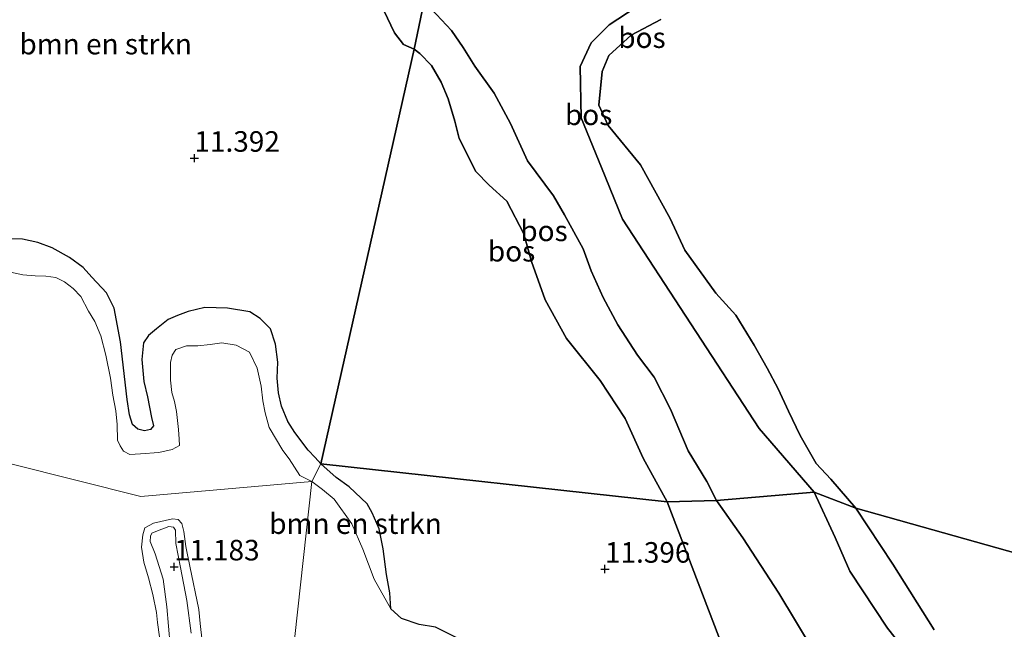
# Model space of a CAD drawing. Units: metres. Extents: x 199990 to 208761, y 431248 to 437501.
# Drawn here: x 200879 to 200999, y 432943 to 433017 of the extents above; entities that cross this region are included whole.
import ezdxf
from ezdxf.enums import TextEntityAlignment as Align

# ---------------------------------------------------------------- set-up
doc = ezdxf.new("R2010")
doc.units = ezdxf.units.M
doc.layers.get('0').update_dxf_attribs({"lineweight": 25})
for name, color, linetype, lineweight in [('B-ME-GR-BOMENSTRUIKEN-GV-B6', 93, 'Continuous', 18), ('B-ME-GW-KRUINLIJN-L-B1', 93, 'Continuous', 18), ('B-ME-GW-TEENLIJN-L-B1', 93, 'Continuous', 18), ('B-ME-IE-HULPGEOMETRIE-L-B1', 53, 'Continuous', 18), ('B-ME-OG-WATER-GV-B6', 153, 'Continuous', 18)]:
    doc.layers.add(name, color=color, linetype=linetype, lineweight=lineweight)
doc.layers.add('B-ME-GR-BOS-GV-B6', color=10, linetype='Continuous')
doc.layers.add('B-ME-GW-HOOGTEPUNT-S-B1', color=10, linetype='Continuous')
doc.styles.add('NLCS-ISO', font='NLCS-ISO.TTF')

# ---------------------------------------------------------------- blocks, each defined once
blk = doc.blocks.new('hoogtepunt')
for p, q in [((-0.5, 0), (0.5, 0)), ((0, 0.5), (0, -0.5))]:
    blk.add_line(p, q)

msp = doc.modelspace()

# ---------------------------------------------------------------- linework, layer by layer
at = {"layer": 'B-ME-GR-BOMENSTRUIKEN-GV-B6'}
for points in [[(200877.595, 432990.174, 11.831), (200879.043, 432990.135, 11.789), (200880.932, 432989.753, 11.743), (200882.682, 432989.102, 11.679), (200884.795, 432987.925, 11.633), (200886.468, 432986.7, 11.586), (200887.514, 432985.528, 11.527), (200889.311, 432983.614, 11.489), (200890.207, 432981.75, 11.476), (200891.008, 432977.663, 11.438), (200891.827, 432970.618, 11.426), (200892.082, 432968.773, 11.451), (200892.455, 432967.594, 11.43), (200893.126, 432967.017, 11.426), (200893.906, 432966.84, 11.434), (200894.652, 432967.001, 11.434), (200895.024, 432967.419, 11.451), (200894.787, 432968.451, 11.485), (200894.271, 432970.976, 11.502), (200893.834, 432972.827, 11.502), (200893.585, 432975.502, 11.502), (200893.805, 432977.522, 11.502), (200894.389, 432978.442, 11.489), (200895.363, 432979.216, 11.493), (200896.799, 432980.376, 11.48), (200897.93, 432980.874, 11.489), (200899.251, 432981.337, 11.506), (200901.284, 432981.825, 11.51), (200904.034, 432981.75, 11.552), (200906.753, 432981.301, 11.557), (200907.994, 432980.488, 11.569), (200909.286, 432979.229, 11.548), (200909.888, 432977.355, 11.603), (200910.143, 432975.169, 11.607), (200910.081, 432973.214, 11.569), (200910.257, 432971.461, 11.569), (200910.588, 432969.817, 11.48), (200911.359, 432967.97, 11.472), (200912.215, 432966.602, 11.447), (200913.86, 432964.47, 11.421), (200914.706, 432963.576, 11.404), (200915.406, 432962.795, 11.421), (200914.319, 432960.667, 10.551)], [(200914.319, 432960.667, 10.551), (200912.834, 432961.398, 10.551), (200911.529, 432963.432, 10.551), (200910.761, 432964.418, 10.551), (200909.113, 432967.246, 10.551), (200908.605, 432969.02, 10.551), (200908.334, 432970.49, 10.551), (200908.114, 432972.251, 10.551), (200907.646, 432974.443, 10.551), (200906.693, 432976.378, 10.551), (200905.072, 432977.247, 10.551), (200903.342, 432977.54, 10.551), (200901.934, 432977.319, 10.551), (200900.42, 432977.171, 10.551), (200899.052, 432977.156, 10.551), (200897.749, 432976.707, 10.551), (200897.29, 432976.043, 10.551), (200897.103, 432975.132, 10.551), (200897.1, 432972.988, 10.551), (200897.241, 432971.497, 10.551), (200897.564, 432970.379, 10.551), (200897.836, 432969.181, 10.551), (200898.055, 432966.981, 10.551), (200898.158, 432965.828, 10.551), (200898.167, 432965.038, 10.551), (200897.29, 432964.534, 10.551), (200895.654, 432964.202, 10.551), (200893.441, 432964.005, 10.551), (200892.131, 432963.931, 10.551), (200891.383, 432964.338, 10.551), (200890.973, 432964.984, 10.551), (200890.634, 432965.705, 10.551), (200890.597, 432967.594, 10.551), (200890.415, 432969.244, 10.551), (200890.074, 432971.149, 10.551), (200889.785, 432973.225, 10.551), (200889.206, 432976.029, 10.551), (200888.59, 432978.388, 10.551), (200887.854, 432980.127, 10.551), (200887.113, 432981.402, 10.551), (200886.163, 432983.165, 10.551), (200885.224, 432984.156, 10.551), (200884.163, 432984.943, 10.551), (200883.11, 432985.461, 10.551), (200881.899, 432985.651, 10.551), (200880.594, 432985.675, 10.551), (200879.094, 432985.798, 10.551), (200877.04, 432986.259, 10.551)], [(200914.319, 432960.667, 10.551), (200915.406, 432962.795, 11.421), (200917.271, 432961.16, 11.405), (200918.852, 432960.017, 11.349), (200921.044, 432957.938, 11.138), (200921.633, 432956.837, 10.64), (200922.487, 432954.908, 10.889), (200922.982, 432952.459, 10.773), (200923.401, 432949.363, 10.576), (200923.788, 432947.099, 10.576), (200923.921, 432945.182, 10.55), (200921.876, 432948.79, 10.55), (200920.498, 432952.41, 10.55), (200919.156, 432955.528, 10.55), (200917.021, 432958.525, 10.55), (200915.607, 432959.693, 10.55), (200914.319, 432960.667, 10.551)], [(200896.014, 432939.73, 10.551), (200895.503, 432943.495, 10.551), (200895.363, 432944.714, 10.551), (200894.952, 432946.898, 10.551), (200894.388, 432948.92, 10.551), (200893.848, 432950.845, 10.551), (200893.554, 432952.671, 10.551), (200893.699, 432954.162, 10.551), (200893.969, 432955.025, 10.551), (200895.006, 432955.594, 10.551), (200897.338, 432956.128, 10.551), (200898.008, 432956.033, 10.551), (200898.468, 432955.552, 10.551), (200898.713, 432954.588, 10.551), (200898.961, 432952.732, 10.551), (200899.454, 432950.364, 10.551), (200900.521, 432945.088, 10.551), (200900.696, 432943.392, 10.551), (200900.954, 432941.248, 10.551)], [(200897.036, 432940.693, 11.356), (200896.629, 432945.416, 11.252), (200896.189, 432948.788, 11.179), (200895.236, 432951.847, 11.132), (200894.604, 432953.343, 11.153), (200894.632, 432954, 11.162), (200894.794, 432954.358, 11.183), (200895.514, 432954.639, 11.209), (200896.869, 432955.182, 11.257), (200897.452, 432955.089, 11.257), (200897.684, 432954.726, 11.257), (200897.749, 432953.107, 11.261), (200898.313, 432950.18, 11.3), (200899.075, 432946.171, 11.295), (200899.589, 432942.208, 11.295)], [(200899.589, 432942.208, 11.295), (200899.075, 432946.171, 11.295), (200898.313, 432950.18, 11.3), (200897.749, 432953.107, 11.261), (200897.684, 432954.726, 11.257), (200897.452, 432955.089, 11.257), (200896.869, 432955.182, 11.257), (200895.514, 432954.639, 11.209), (200894.794, 432954.358, 11.183), (200894.632, 432954, 11.162), (200894.604, 432953.343, 11.153), (200895.236, 432951.847, 11.132), (200896.189, 432948.788, 11.179), (200896.629, 432945.416, 11.252), (200897.036, 432940.693, 11.356)]]:
    msp.add_polyline3d(points, dxfattribs=at)
at = {"layer": 'B-ME-GR-BOS-GV-B6'}
for points in [[(200927.932, 433018.884, 13.269), (200926.749, 433013.279, 11.329), (200925.484, 433013.828, 11.231), (200924.357, 433015.245, 11.188), (200923.085, 433017.971, 11.141)], [(200963.578, 432958.363, 13.192), (200957.575, 432958.205, 11.12), (200954.664, 432963.502, 11.107), (200952.485, 432968.329, 11.073), (200949.43, 432972.964, 11.027), (200945.322, 432978.059, 11.022), (200942.72, 432982.775, 10.98), (200941.047, 432987.422, 11.039), (200940.132, 432990.796, 11.099), (200938.048, 432994.753, 11.184), (200935.901, 432996.718, 11.261), (200934.279, 432998.385, 11.312), (200932.256, 433002.374, 11.32), (200931.714, 433004.481, 11.329), (200930.925, 433007.204, 11.329), (200930.066, 433009.249, 11.329), (200928.888, 433011.293, 11.337), (200927.443, 433012.749, 11.337), (200926.749, 433013.279, 11.329), (200927.932, 433018.884, 13.269)], [(200923.085, 433017.971, 11.141), (200924.357, 433015.245, 11.188), (200925.484, 433013.828, 11.231), (200926.749, 433013.279, 11.329), (200915.406, 432962.795, 11.421), (200914.706, 432963.576, 11.404), (200913.86, 432964.47, 11.421), (200912.215, 432966.602, 11.447), (200911.359, 432967.97, 11.472), (200910.588, 432969.817, 11.48), (200910.257, 432971.461, 11.569), (200910.081, 432973.214, 11.569), (200910.143, 432975.169, 11.607), (200909.888, 432977.355, 11.603), (200909.286, 432979.229, 11.548), (200907.994, 432980.488, 11.569), (200906.753, 432981.301, 11.557), (200904.034, 432981.75, 11.552), (200901.284, 432981.825, 11.51), (200899.251, 432981.337, 11.506), (200897.93, 432980.874, 11.489), (200896.799, 432980.376, 11.48), (200895.363, 432979.216, 11.493), (200894.389, 432978.442, 11.489), (200893.805, 432977.522, 11.502), (200893.585, 432975.502, 11.502), (200893.834, 432972.827, 11.502), (200894.271, 432970.976, 11.502), (200894.787, 432968.451, 11.485), (200895.024, 432967.419, 11.451), (200894.652, 432967.001, 11.434), (200893.906, 432966.84, 11.434), (200893.126, 432967.017, 11.426), (200892.455, 432967.594, 11.43), (200892.082, 432968.773, 11.451), (200891.827, 432970.618, 11.426), (200891.008, 432977.663, 11.438), (200890.207, 432981.75, 11.476), (200889.311, 432983.614, 11.489), (200887.514, 432985.528, 11.527), (200886.468, 432986.7, 11.586), (200884.795, 432987.925, 11.633), (200882.682, 432989.102, 11.679), (200880.932, 432989.753, 11.743), (200879.043, 432990.135, 11.789), (200877.595, 432990.174, 11.831)], [(200929.497, 433017.484, 13.269), (200931.296, 433015.531, 13.269), (200932.749, 433013.457, 13.269), (200934.168, 433011.2, 13.298), (200936.507, 433007.917, 13.311), (200938.516, 433004.199, 13.281), (200940.565, 432999.681, 13.281), (200943.751, 432995.41, 13.277), (200945.091, 432993.099, 13.277), (200947.348, 432988.973, 13.273), (200948.331, 432986.278, 13.273), (200949.787, 432983.048, 13.256), (200951.553, 432979.737, 13.239), (200953.948, 432976.025, 13.239), (200956.008, 432973.353, 13.239), (200957.967, 432969.458, 13.239), (200960.157, 432964.408, 13.239), (200962.404, 432960.669, 13.222), (200963.578, 432958.363, 13.192)], [(200975.47, 432959.349, 13.494), (200963.578, 432958.363, 13.192), (200962.404, 432960.669, 13.222), (200960.157, 432964.408, 13.239), (200957.967, 432969.458, 13.239), (200956.008, 432973.353, 13.239), (200953.948, 432976.025, 13.239), (200951.553, 432979.737, 13.239), (200949.787, 432983.048, 13.256), (200948.331, 432986.278, 13.273), (200947.348, 432988.973, 13.273), (200945.091, 432993.099, 13.277), (200943.751, 432995.41, 13.277), (200940.565, 432999.681, 13.281), (200938.516, 433004.199, 13.281), (200936.507, 433007.917, 13.311), (200934.168, 433011.2, 13.298), (200932.749, 433013.457, 13.269), (200931.296, 433015.531, 13.269), (200929.497, 433017.484, 13.269)], [(200953.804, 433018.39, 12.873), (200950.519, 433016.222, 13.02), (200948.307, 433014.033, 13.02), (200946.988, 433011.153, 12.994), (200947.097, 433004.917, 12.977), (200949.59, 432998.846, 12.803), (200952.121, 432992.584, 12.768), (200968.785, 432967.115, 13.098), (200975.47, 432959.349, 13.494)], [(200980.546, 432957.412, 11.227), (200975.47, 432959.349, 13.494), (200968.785, 432967.115, 13.098), (200952.121, 432992.584, 12.768), (200949.59, 432998.846, 12.803), (200947.097, 433004.917, 12.977), (200946.988, 433011.153, 12.994), (200948.307, 433014.033, 13.02), (200950.519, 433016.222, 13.02), (200953.804, 433018.39, 12.873)], [(200956.79, 433016.878, 11.367), (200953.204, 433014.975, 11.38), (200950.463, 433012.501, 11.397), (200949.647, 433010.558, 11.435), (200949.243, 433006.466, 11.486), (200950.409, 433003.98, 11.503), (200954.336, 432999.207, 11.461), (200957.946, 432992.666, 11.384), (200959.732, 432988.786, 11.358), (200963.528, 432983.59, 11.35), (200965.94, 432980.904, 11.388), (200968.168, 432977.245, 11.329), (200969.779, 432974.463, 11.341), (200971.106, 432971.93, 11.337), (200972.34, 432969.198, 11.337), (200973.77, 432966.269, 11.307), (200975.744, 432962.847, 11.286), (200977.499, 432960.928, 11.261), (200980.546, 432957.412, 11.227)], [(201043.045, 432939.859, 11.405), (200980.546, 432957.412, 11.227), (200977.499, 432960.928, 11.261), (200975.744, 432962.847, 11.286), (200973.77, 432966.269, 11.307), (200972.34, 432969.198, 11.337), (200971.106, 432971.93, 11.337), (200969.779, 432974.463, 11.341), (200968.168, 432977.245, 11.329), (200965.94, 432980.904, 11.388), (200963.528, 432983.59, 11.35), (200959.732, 432988.786, 11.358), (200957.946, 432992.666, 11.384), (200954.336, 432999.207, 11.461), (200950.409, 433003.98, 11.503), (200949.243, 433006.466, 11.486), (200949.647, 433010.558, 11.435), (200950.463, 433012.501, 11.397), (200953.204, 433014.975, 11.38), (200956.79, 433016.878, 11.367)], [(200957.575, 432958.205, 11.12), (200915.406, 432962.795, 11.421), (200926.749, 433013.279, 11.329), (200927.443, 433012.749, 11.337), (200928.888, 433011.293, 11.337), (200930.066, 433009.249, 11.329), (200930.925, 433007.204, 11.329), (200931.714, 433004.481, 11.329), (200932.256, 433002.374, 11.32), (200934.279, 432998.385, 11.312), (200935.901, 432996.718, 11.261), (200938.048, 432994.753, 11.184), (200940.132, 432990.796, 11.099), (200941.047, 432987.422, 11.039), (200942.72, 432982.775, 10.98), (200945.322, 432978.059, 11.022), (200949.43, 432972.964, 11.027), (200952.485, 432968.329, 11.073), (200954.664, 432963.502, 11.107), (200957.575, 432958.205, 11.12)], [(200932.441, 432941.408, 10.55), (200929.379, 432942.929, 10.55), (200927.379, 432943.245, 10.55), (200925.242, 432944.002, 10.55), (200923.921, 432945.182, 10.55), (200923.788, 432947.099, 10.576), (200923.401, 432949.363, 10.576), (200922.982, 432952.459, 10.773), (200922.487, 432954.908, 10.889), (200921.633, 432956.837, 10.64), (200921.044, 432957.938, 11.138), (200918.852, 432960.017, 11.349), (200917.271, 432961.16, 11.405), (200915.406, 432962.795, 11.421), (200957.575, 432958.205, 11.12)], [(200975.371, 432940.143, 13.446), (200971.166, 432947.079, 13.347), (200966.792, 432953.808, 13.269), (200963.578, 432958.363, 13.192), (200975.47, 432959.349, 13.494), (200978.045, 432953.843, 13.364), (200979.833, 432949.746, 13.377), (200984.403, 432942.81, 13.411), (200990.323, 432935.407, 13.437)], [(200990.323, 432935.407, 13.437), (200984.403, 432942.81, 13.411), (200979.833, 432949.746, 13.377), (200978.045, 432953.843, 13.364), (200975.47, 432959.349, 13.494), (200980.546, 432957.412, 11.227)], [(200963.887, 432941.774, 11.284), (200957.575, 432958.205, 11.12), (200963.578, 432958.363, 13.192), (200966.792, 432953.808, 13.269), (200971.166, 432947.079, 13.347), (200975.371, 432940.143, 13.446)], [(200957.575, 432958.205, 11.12), (200963.887, 432941.774, 11.284)], [(200980.546, 432957.412, 11.227), (200985.067, 432950.595, 11.349), (200990.089, 432942.61, 11.418)], [(200990.089, 432942.61, 11.418), (200985.067, 432950.595, 11.349), (200980.546, 432957.412, 11.227), (201043.045, 432939.859, 11.405)]]:
    msp.add_polyline3d(points, dxfattribs=at)
at = {"layer": 'B-ME-GW-KRUINLIJN-L-B1'}
for points in [[(200932.308, 433042.29, 12.673), (200933.801, 433042.156, 12.638), (200936.016, 433042.365, 12.621), (200940.004, 433042.813, 12.673), (200942.99, 433042.544, 12.708), (200945.983, 433041.644, 12.716), (200948.523, 433039.067, 12.725), (200950.235, 433035.096, 12.777), (200951.187, 433030.971, 12.795), (200953.646, 433026.437, 12.725), (200954.934, 433025.549, 12.664), (200957.916, 433022.942, 12.656), (200957.142, 433021.083, 12.699), (200953.804, 433018.39, 12.873), (200950.519, 433016.222, 13.02), (200948.307, 433014.033, 13.02), (200946.988, 433011.153, 12.994), (200947.097, 433004.917, 12.977), (200949.59, 432998.846, 12.803), (200952.121, 432992.584, 12.768), (200968.785, 432967.115, 13.098), (200975.47, 432959.349, 13.494)], [(200927.932, 433018.884, 13.269), (200928.805, 433018.143, 13.269), (200929.497, 433017.484, 13.269), (200931.296, 433015.531, 13.269), (200932.749, 433013.457, 13.269), (200934.168, 433011.2, 13.298), (200936.507, 433007.917, 13.311), (200938.516, 433004.199, 13.281), (200940.565, 432999.681, 13.281), (200943.751, 432995.41, 13.277), (200945.091, 432993.099, 13.277), (200947.348, 432988.973, 13.273), (200948.331, 432986.278, 13.273), (200949.787, 432983.048, 13.256), (200951.553, 432979.737, 13.239), (200953.948, 432976.025, 13.239), (200956.008, 432973.353, 13.239), (200957.967, 432969.458, 13.239), (200960.157, 432964.408, 13.239), (200962.404, 432960.669, 13.222), (200963.578, 432958.363, 13.192)], [(200877.595, 432990.174, 11.831), (200879.043, 432990.135, 11.789), (200880.932, 432989.753, 11.743), (200882.682, 432989.102, 11.679), (200884.795, 432987.925, 11.633), (200886.468, 432986.7, 11.586)], [(200886.468, 432986.7, 11.586), (200887.514, 432985.528, 11.527), (200889.311, 432983.614, 11.489), (200890.207, 432981.75, 11.476), (200891.008, 432977.663, 11.438), (200891.827, 432970.618, 11.426), (200892.082, 432968.773, 11.451), (200892.455, 432967.594, 11.43), (200893.126, 432967.017, 11.426), (200893.906, 432966.84, 11.434), (200894.652, 432967.001, 11.434), (200895.024, 432967.419, 11.451), (200894.787, 432968.451, 11.485), (200894.271, 432970.976, 11.502), (200893.834, 432972.827, 11.502), (200893.585, 432975.502, 11.502), (200893.805, 432977.522, 11.502), (200894.389, 432978.442, 11.489), (200895.363, 432979.216, 11.493), (200896.799, 432980.376, 11.48), (200897.93, 432980.874, 11.489), (200899.251, 432981.337, 11.506), (200901.284, 432981.825, 11.51), (200904.034, 432981.75, 11.552), (200906.753, 432981.301, 11.557), (200907.994, 432980.488, 11.569), (200909.286, 432979.229, 11.548), (200909.888, 432977.355, 11.603), (200910.143, 432975.169, 11.607), (200910.081, 432973.214, 11.569), (200910.257, 432971.461, 11.569), (200910.588, 432969.817, 11.48), (200911.359, 432967.97, 11.472), (200912.215, 432966.602, 11.447), (200913.86, 432964.47, 11.421), (200914.706, 432963.576, 11.404), (200915.406, 432962.795, 11.421)], [(200915.406, 432962.795, 11.421), (200917.271, 432961.16, 11.405), (200918.852, 432960.017, 11.349), (200921.044, 432957.938, 11.138), (200921.633, 432956.837, 10.64), (200922.487, 432954.908, 10.889), (200922.982, 432952.459, 10.773), (200923.401, 432949.363, 10.576), (200923.788, 432947.099, 10.576), (200923.921, 432945.182, 10.55)], [(200990.323, 432935.407, 13.437), (200984.403, 432942.81, 13.411), (200979.833, 432949.746, 13.377), (200978.045, 432953.843, 13.364), (200975.47, 432959.349, 13.494)], [(200963.578, 432958.363, 13.192), (200966.792, 432953.808, 13.269), (200971.166, 432947.079, 13.347), (200975.371, 432940.143, 13.446)], [(200897.036, 432940.693, 11.356), (200896.629, 432945.416, 11.252), (200896.189, 432948.788, 11.179), (200895.236, 432951.847, 11.132), (200894.604, 432953.343, 11.153), (200894.632, 432954, 11.162), (200894.794, 432954.358, 11.183), (200895.514, 432954.639, 11.209), (200896.869, 432955.182, 11.257), (200897.452, 432955.089, 11.257), (200897.684, 432954.726, 11.257), (200897.749, 432953.107, 11.261), (200898.313, 432950.18, 11.3), (200899.075, 432946.171, 11.295), (200899.589, 432942.208, 11.295)]]:
    msp.add_polyline3d(points, dxfattribs=at)
at = {"layer": 'B-ME-GW-TEENLIJN-L-B1'}
for points in [[(200923.085, 433017.971, 11.141), (200924.357, 433015.245, 11.188), (200925.484, 433013.828, 11.231), (200926.749, 433013.279, 11.329)], [(200956.79, 433016.878, 11.367), (200953.204, 433014.975, 11.38), (200950.463, 433012.501, 11.397), (200949.647, 433010.558, 11.435), (200949.243, 433006.466, 11.486), (200950.409, 433003.98, 11.503), (200954.336, 432999.207, 11.461), (200957.946, 432992.666, 11.384), (200959.732, 432988.786, 11.358), (200963.528, 432983.59, 11.35), (200965.94, 432980.904, 11.388), (200968.168, 432977.245, 11.329), (200969.779, 432974.463, 11.341), (200971.106, 432971.93, 11.337), (200972.34, 432969.198, 11.337), (200973.77, 432966.269, 11.307), (200975.744, 432962.847, 11.286), (200977.499, 432960.928, 11.261), (200980.546, 432957.412, 11.227)], [(200926.749, 433013.279, 11.329), (200927.443, 433012.749, 11.337), (200928.888, 433011.293, 11.337), (200930.066, 433009.249, 11.329), (200930.925, 433007.204, 11.329), (200931.714, 433004.481, 11.329), (200932.256, 433002.374, 11.32), (200934.279, 432998.385, 11.312), (200935.901, 432996.718, 11.261), (200938.048, 432994.753, 11.184), (200940.132, 432990.796, 11.099), (200941.047, 432987.422, 11.039), (200942.72, 432982.775, 10.98), (200945.322, 432978.059, 11.022), (200949.43, 432972.964, 11.027), (200952.485, 432968.329, 11.073), (200954.664, 432963.502, 11.107), (200957.575, 432958.205, 11.12)], [(200957.575, 432958.205, 11.12), (200963.887, 432941.774, 11.284)], [(200980.546, 432957.412, 11.227), (200985.067, 432950.595, 11.349), (200990.089, 432942.61, 11.418)]]:
    msp.add_polyline3d(points, dxfattribs=at)
at = {"layer": 'B-ME-IE-HULPGEOMETRIE-L-B1'}
msp.add_line((200893.47, 432958.822, 10.55), (200914.319, 432960.667, 10.551), dxfattribs=at)
for points in [[(200973.877, 433263.03, 12.32), (200964.849, 433212.177, 12.204), (200969.108, 433209.312, 12.226), (200967.769, 433191.191, 18.602), (200969.97, 433189.69, 18.686), (200968.27, 433186.6, 18.669), (200965.864, 433183.398, 18.771), (200961.227, 433182.309, 18.669), (200956.904, 433159.779, 11.992), (200948.598, 433155.833, 11.785), (200948.241, 433143.286, 11.975), (200954.295, 433138.326, 11.984), (200953.957, 433127.808, 11.878), (200952.688, 433117.593, 10.551), (200935.324, 433058.835, 10.551), (200935.017, 433055.749, 11.426), (200933.174, 433046.5, 11.175), (200932.308, 433042.29, 12.673), (200927.932, 433018.884, 13.269), (200926.749, 433013.279, 11.329), (200915.406, 432962.795, 11.421)], [(200572.518, 433063.498, 10.55), (200695.741, 433012.469, 10.551), (200697.482, 433012.954, 11.316), (200705.023, 433005.808, 11.29), (200706.389, 433006.212, 10.817), (200709.633, 433006.501, 10.551), (200771.261, 432989.052, 10.551), (200772.238, 432990.256, 11.142), (200774.029, 432989.101, 11.113), (200775.316, 432988.491, 10.551), (200893.47, 432958.822, 10.55)], [(201268.759, 432904.418, 11.085), (201267.108, 432904.61, 11.147), (201231.074, 432908.495, 11.12), (201043.045, 432939.859, 11.405), (200980.546, 432957.412, 11.227), (200975.47, 432959.349, 13.494), (200963.578, 432958.363, 13.192), (200957.575, 432958.205, 11.12), (200915.406, 432962.795, 11.421), (200914.319, 432960.667, 10.551)], [(200914.319, 432960.667, 10.551), (200907.413, 432897.778, 10.551), (200906.425, 432895.366, 11.136), (200898.921, 432845.155, 11.106), (200898.408, 432842.676, 10.551), (200868.852, 432759.023, 10.551), (200866.381, 432758.361, 11.192), (200856.923, 432719.859, 10.521), (200851.023, 432600.189, 10.495), (200846.973, 432580.789, 10.796), (200846.189, 432574.729, 10.736), (200849.314, 432543.974, 10.94), (200849.347, 432543.502, 10.925), (200849.218, 432541.591, 11.175), (200849.188, 432541.249, 10.123), (200849.153, 432540.613, 10.398), (200849.065, 432539.055, 11.253), (200848.809, 432537.303, 11.258), (200845.954, 432517.747, 11.313), (200841.926, 432490.14, 11.455), (200840.831, 432490.407, 10.727), (200839.613, 432490.145, 10.727), (200839.152, 432489.879, 11.27), (200817.034, 432336.814, 11.481)]]:
    msp.add_polyline3d(points, dxfattribs=at)
at = {"layer": 'B-ME-OG-WATER-GV-B6'}
for points in [[(200775.316, 432988.491, 10.551), (200893.47, 432958.822, 10.55)], [(200877.04, 432986.259, 10.551), (200879.094, 432985.798, 10.551), (200880.594, 432985.675, 10.551), (200881.899, 432985.651, 10.551), (200883.11, 432985.461, 10.551), (200884.163, 432984.943, 10.551), (200885.224, 432984.156, 10.551), (200886.163, 432983.165, 10.551), (200887.113, 432981.402, 10.551), (200887.854, 432980.127, 10.551), (200888.59, 432978.388, 10.551), (200889.206, 432976.029, 10.551), (200889.785, 432973.225, 10.551), (200890.074, 432971.149, 10.551), (200890.415, 432969.244, 10.551), (200890.597, 432967.594, 10.551), (200890.634, 432965.705, 10.551), (200890.973, 432964.984, 10.551), (200891.383, 432964.338, 10.551), (200892.131, 432963.931, 10.551), (200893.441, 432964.005, 10.551), (200895.654, 432964.202, 10.551), (200897.29, 432964.534, 10.551), (200898.167, 432965.038, 10.551), (200898.158, 432965.828, 10.551), (200898.055, 432966.981, 10.551), (200897.836, 432969.181, 10.551), (200897.564, 432970.379, 10.551), (200897.241, 432971.497, 10.551), (200897.1, 432972.988, 10.551), (200897.103, 432975.132, 10.551), (200897.29, 432976.043, 10.551), (200897.749, 432976.707, 10.551), (200899.052, 432977.156, 10.551), (200900.42, 432977.171, 10.551), (200901.934, 432977.319, 10.551), (200903.342, 432977.54, 10.551), (200905.072, 432977.247, 10.551), (200906.693, 432976.378, 10.551), (200907.646, 432974.443, 10.551), (200908.114, 432972.251, 10.551), (200908.334, 432970.49, 10.551), (200908.605, 432969.02, 10.551), (200909.113, 432967.246, 10.551), (200910.761, 432964.418, 10.551), (200911.529, 432963.432, 10.551), (200912.834, 432961.398, 10.551), (200914.319, 432960.667, 10.551), (200893.47, 432958.822, 10.55), (200775.316, 432988.491, 10.551)], [(200893.47, 432958.822, 10.55), (200914.319, 432960.667, 10.551), (200907.413, 432897.778, 10.551)], [(200907.413, 432897.778, 10.551), (200914.319, 432960.667, 10.551)], [(200914.319, 432960.667, 10.551), (200915.607, 432959.693, 10.55), (200917.021, 432958.525, 10.55), (200919.156, 432955.528, 10.55), (200920.498, 432952.41, 10.55), (200921.876, 432948.79, 10.55), (200923.921, 432945.182, 10.55), (200925.242, 432944.002, 10.55), (200927.379, 432943.245, 10.55), (200929.379, 432942.929, 10.55), (200932.441, 432941.408, 10.55)], [(200900.954, 432941.248, 10.551), (200900.696, 432943.392, 10.551), (200900.521, 432945.088, 10.551), (200899.454, 432950.364, 10.551), (200898.961, 432952.732, 10.551), (200898.713, 432954.588, 10.551), (200898.468, 432955.552, 10.551), (200898.008, 432956.033, 10.551), (200897.338, 432956.128, 10.551), (200895.006, 432955.594, 10.551), (200893.969, 432955.025, 10.551), (200893.699, 432954.162, 10.551), (200893.554, 432952.671, 10.551), (200893.848, 432950.845, 10.551), (200894.388, 432948.92, 10.551), (200894.952, 432946.898, 10.551), (200895.363, 432944.714, 10.551), (200895.503, 432943.495, 10.551), (200896.014, 432939.73, 10.551)]]:
    msp.add_polyline3d(points, dxfattribs=at)

# ---------------------------------------------------------------- block references
at = {"layer": 'B-ME-GW-HOOGTEPUNT-S-B1', "rotation": 90}
for p in [(200900.001, 432999.999, 11.392), (200900.001, 432999.999, 11.392), (200897.528, 432950.276, 11.183), (200897.528, 432950.276, 11.183), (200950.001, 432950, 11.396), (200950.001, 432950, 11.396)]:
    msp.add_blockref('hoogtepunt', p, dxfattribs=at)

# ---------------------------------------------------------------- texts
at = {"layer": 'B-ME-GR-BOMENSTRUIKEN-GV-B6', "ltscale": 0.2, "style": 'NLCS-ISO'}
for p in [(200889.1959, 433013.8809), (200919.6224, 432955.5316)]:
    msp.add_text('bmn en strkn', height=2.5, dxfattribs=at).set_placement(p, align=Align.MIDDLE_CENTER)
at = {"layer": 'B-ME-GR-BOS-GV-B6', "ltscale": 0.2, "style": 'NLCS-ISO'}
for p in [(200954.5114, 433014.6619), (200948.018, 433005.278), (200942.5795, 432991.1554), (200938.6312, 432988.6768)]:
    msp.add_text('bos', height=2.5, dxfattribs=at).set_placement(p, align=Align.MIDDLE_CENTER)
at = {"layer": 'B-ME-GW-HOOGTEPUNT-S-B1', "ltscale": 0.2, "style": 'NLCS-ISO'}
for s, p in [('11.392', (200900.001, 432999.999, 11.392)), ('11.392', (200900.001, 432999.999, 11.392)), ('11.183', (200897.528, 432950.276, 11.183)), ('11.183', (200897.528, 432950.276, 11.183)), ('11.396', (200950.001, 432950, 11.396)), ('11.396', (200950.001, 432950, 11.396))]:
    msp.add_text(s, height=2.5, dxfattribs=at).set_placement(p, align=Align.BOTTOM_LEFT)

doc.saveas('drawing.dxf')
